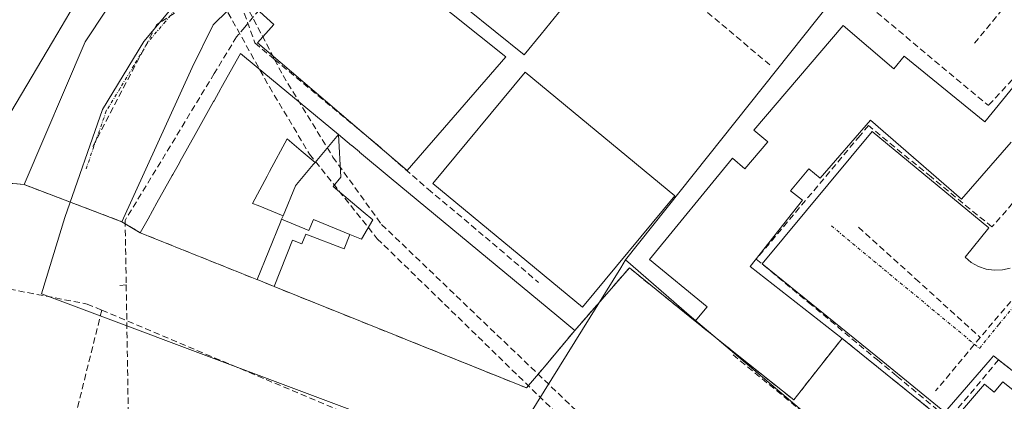
# Model space of a CAD drawing. Units: metres. Extents: x 607256 to 610711, y 4740833 to 4743201.
# Drawn here: x 608991 to 609148, y 4740949 to 4741010 of the extents above; entities that cross this region are included whole.
import ezdxf

# ---------------------------------------------------------------- set-up
doc = ezdxf.new("R2010")
doc.units = ezdxf.units.M
doc.header["$MEASUREMENT"] = 0
doc.linetypes.add('TRAZO_Y_PUNTO', pattern=[1, 0.5, -0.25, 0, -0.25])
doc.linetypes.add('TRAZOSX2', pattern=[1.5, 1, -0.5])
for name, color, linetype, lineweight in [('Conducción de agua lineal', 5, 'TRAZOSX2', 0), ('Edificación', 1, 'Continuous', 13), ('Edificación Cxs', 1, 'Continuous', 13), ('Elemento construido', 1, 'Continuous', 0), ('Núcleo urbano CxS', 19, 'Continuous', 0), ('Parque-jardín', 135, 'TRAZOSX2', 0), ('Parque-jardín CxS', 135, 'Continuous', 0), ('Pista deportiva', 19, 'Continuous', 0), ('Pista deportiva Cxs', 19, 'Continuous', 0), ('Senda', 19, 'TRAZOSX2', 0), ('Vegetación y arbolados urbanos CxS', 144, 'Continuous', 0), ('Vía urbana eje', 5, 'TRAZO_Y_PUNTO', 0)]:
    doc.layers.add(name, color=color, linetype=linetype, lineweight=lineweight)

# ---------------------------------------------------------------- blocks, each defined once
blk = doc.blocks.new('*U175')
at = {"layer": 'Edificación Cxs', "color": 1, "linetype": 'Continuous', "lineweight": 13}
for points in [[(609075.7075, 4741031.3719, 439.3559), (609078.7955, 4741028.8625, 439.175), (609086.4901, 4741022.6101, 438.8697), (609083.8443, 4741019.3505, 438.1598), (609079.6947, 4741014.2379, 438.8659), (609078.1713, 4741012.3611, 439.2031), (609074.0267, 4741007.2547, 439.5712), (609071.3201, 4741003.9201, 439.5335), (609057.4309, 4741015.1827, 439.4114), (609045.8101, 4741024.6061, 439.5315), (609043.9801, 4741026.0901, 439.3613), (609045.2443, 4741027.6481, 439.5358), (609046.9373, 4741029.7345, 439.5574), (609051.0827, 4741034.8433, 439.5191), (609052.6061, 4741036.7207, 439.4071), (609056.7529, 4741041.8313, 439.2962), (609059.1701, 4741044.8101, 438.9452), (609069.7975, 4741036.1743, 438.9526), (609072.7671, 4741033.7613, 439.2076), (609072.7815, 4741033.7495, 439.2098), (609075.6921, 4741031.3845, 439.3558), (609075.7075, 4741031.3719, 439.3559)], [(609067.293, 4741021.473, 439.352), (609068.743, 4741023.209, 439.2626), (609068.793, 4741023.269, 439.2596), (609070.326, 4741025.105, 439.201), (609067.564, 4741027.412, 439.2858), (609064.799, 4741029.72, 439.3194), (609063.216, 4741027.825, 439.4187), (609061.716, 4741026.029, 439.4964), (609060.183, 4741024.193, 439.5604), (609062.947, 4741021.885, 439.5042), (609065.71, 4741019.578, 439.4414), (609067.293, 4741021.473, 439.352)]]:
    blk.add_polyline3d(points, close=True, dxfattribs=at)

msp = doc.modelspace()

# ---------------------------------------------------------------- linework, layer by layer
at = {"layer": 'Conducción de agua lineal', "color": 5, "linetype": 'TRAZOSX2', "lineweight": 0}
for points in [[(609042.32, 4741032.36, 439.02), (609036.51, 4741025.46, 438.93), (609034.44, 4741022.99, 438.94), (609034.9, 4741018.07, 438.9), (609026.71, 4741008.37, 438.78), (609025.4, 4741006.82, 438.81), (609021.85, 4741000.96, 438.82), (609007.61, 4740977.5, 438.53), (609007.78, 4740967.18, 438.53)], [(609159.69, 4741025.82, 439.24), (609155.12, 4741020.26, 439.19), (609152.45, 4741017, 439.24), (609143, 4741005.5, 439.55)], [(609166.58, 4741018.71, 439.37), (609145.46, 4740995.83, 439.76)], [(609092.57, 4741017.47, 439.29), (609110.74, 4741002.19, 439.74)], [(609119.61, 4741017.42, 439.14), (609145.46, 4740995.83, 439.76)], [(609024.63, 4741016.25, 438.85), (609021.88, 4741014.54, 438.83), (609012.66, 4741008.8, 438.82)], [(609024.63, 4741016.25, 438.85), (609029.48, 4741007.02, 438.8), (609031.48, 4741003.21, 438.84), (609032.82, 4741000.64, 438.9), (609040.79, 4740987.61, 439.06), (609048.57, 4740976.85, 439.25)], [(609024.63, 4741016.25, 438.85), (609028.33, 4741005.83, 438.82)], [(609022.57, 4741013.31, 438.81), (609030.65, 4740998.81, 438.9), (609037.07, 4740988.05, 439), (609047.87, 4740974.57, 439.21)], [(609012.66, 4741008.8, 438.82), (609002.34, 4740989.13, 438.67)], [(609028.33, 4741005.83, 438.82), (609031.48, 4741003.21, 438.84), (609046.99, 4740990.31, 439.08)], [(609170.17, 4741004, 439.6), (609168.7, 4741002.32, 439.61), (609162.19, 4740994.89, 439.59), (609146.03, 4740976.45, 439.83), (609136.3, 4740984.44, 439.85), (609126.32, 4740992.65, 439.86), (609124.96, 4740991.03, 439.86), (609109.52, 4740972.65, 439.89), (609108.4, 4740971.31, 439.89), (609116.75, 4740964.36, 439.83), (609127.74, 4740955.21, 439.96), (609130.86, 4740952.61, 439.93), (609139.13, 4740945.72, 439.89)], [(609184.42, 4740992.14, 439.74), (609182.98, 4740990.41, 439.78), (609175.22, 4740981.13, 439.77), (609155.85, 4740957.92, 439.79), (609151.01, 4740952.13, 439.85), (609147.07, 4740955.22, 439.8), (609139.13, 4740945.72, 439.89)], [(609046.99, 4740990.31, 439.08), (609047.83, 4740989.61, 439.1), (609055.98, 4740982.48, 439.39)], [(609055.98, 4740982.48, 439.39), (609065.13, 4740974.83, 439.7)], [(609164.09, 4740982.32, 439.75), (609153.24, 4740969.52, 439.8), (609151.95, 4740968, 439.79), (609144.16, 4740958.8, 439.77)], [(609048.57, 4740976.85, 439.25), (609105.71, 4740922.15, 439.7)], [(609124.74, 4740976.39, 439.92), (609133.82, 4740968.17, 439.94), (609144.16, 4740958.8, 439.77)], [(609047.87, 4740974.57, 439.21), (609098.94, 4740924.88, 439.66), (609101.54, 4740922.35, 439.66)], [(609065.13, 4740974.83, 439.7), (609073.61, 4740967.6, 439.78)], [(609007.78, 4740967.18, 438.53), (609006.77, 4740967.12, 438.5)], [(609007.78, 4740967.18, 438.53), (609008.13, 4740945.34, 438.38), (609013.6, 4740933.21, 438.29)], [(609144.16, 4740958.8, 439.77), (609137.04, 4740950.25, 439.85)], [(609104.69, 4740956.03, 439.91), (609118.45, 4740944.68, 439.91), (609122.83, 4740941.07, 439.93)]]:
    msp.add_polyline3d(points, dxfattribs=at)
at = {"layer": 'Edificación', "color": 1, "linetype": 'Continuous', "lineweight": 13}
for points in [[(609075.71, 4741031.37, 439.36), (609078.8, 4741028.86, 439.18), (609086.49, 4741022.61, 438.87), (609083.84, 4741019.35, 438.16), (609079.69, 4741014.24, 438.87), (609078.17, 4741012.36, 439.2), (609074.03, 4741007.25, 439.57), (609071.32, 4741003.92, 439.53), (609057.43, 4741015.18, 439.41), (609045.81, 4741024.61, 439.53), (609043.98, 4741026.09, 439.36), (609045.24, 4741027.65, 439.54), (609046.94, 4741029.73, 439.56), (609051.08, 4741034.84, 439.52), (609052.61, 4741036.72, 439.41), (609056.75, 4741041.83, 439.3), (609059.17, 4741044.81, 438.95), (609069.8, 4741036.17, 438.95), (609072.77, 4741033.76, 439.21), (609072.78, 4741033.75, 439.21), (609075.69, 4741031.38, 439.36), (609075.71, 4741031.37, 439.36)], [(609010.59, 4741026.91, 438.86), (609007.72, 4741022.79, 438.91), (609006.39, 4741023.49, 438.92), (608998.77, 4741010.69, 438.76), (608996, 4741006.03, 438.75), (608996, 4741006.02, 438.75), (608995.99, 4741006.01, 438.75), (608984.35, 4740986.44, 438.76)], [(609149.08, 4740990.01, 439.8), (609141.16, 4740980.89, 439.84), (609126.64, 4740993.51, 439.87), (609118.59, 4740984.25, 439.93), (609116.8, 4740985.75, 439.94), (609113.87, 4740982.22, 439.93), (609115.76, 4740980.75, 439.93), (609107.44, 4740970.15, 439.89), (609122.1, 4740958.65, 439.88), (609119.07, 4740954.79, 439.96), (609114.37, 4740948.81, 439.93), (609107.14, 4740954.58, 439.9), (609098.66, 4740961.39, 439.96), (609100.55, 4740963.71, 439.99), (609091.35, 4740971.27, 439.95), (609104.6, 4740987.41, 439.84), (609106.58, 4740985.72, 439.85), (609110.23, 4740990.03, 439.83), (609107.99, 4740991.93, 439.81), (609122.28, 4741008.61, 439.68), (609130.37, 4741001.68, 439.74), (609132.01, 4741003.71, 439.71), (609144.9, 4740993.22, 439.78), (609157.82, 4741009.11, 439.54)], [(609028.67, 4740968.03, 438.81), (609028.65, 4740968.04, 438.81), (609010.02, 4740975.52, 438.6), (609011.27, 4740977.76, 438.58), (609012.69, 4740980.3, 438.59), (609015.12, 4740984.65, 438.62), (609015.21, 4740984.82, 438.63), (609016.27, 4740986.71, 438.63), (609016.35, 4740986.86, 438.63), (609018.79, 4740991.23, 438.67), (609021.73, 4740996.49, 438.81), (609021.8, 4740996.61, 438.81), (609022.88, 4740998.56, 438.83), (609022.94, 4740998.66, 438.83), (609026.02, 4741004.17, 438.85), (609028.52, 4741002.1, 438.86), (609041.66, 4740991.21, 439.05)], [(609032.82, 4740978.23, 438.86), (609028.84, 4740979.86, 438.8), (609027.97, 4740980.21, 438.78), (609030.28, 4740984.54, 438.84), (609030.68, 4740985.28, 438.86), (609033.48, 4740990.52, 438.94), (609035.71, 4740988.61, 438.98), (609037.93, 4740986.72, 439.01)], [(609032.82, 4740978.23, 438.86), (609028.84, 4740979.86, 438.8), (609027.97, 4740980.21, 438.78), (609030.28, 4740984.54, 438.84), (609030.68, 4740985.28, 438.86), (609033.48, 4740990.52, 438.94), (609035.71, 4740988.61, 438.98), (609037.93, 4740986.72, 439.01)], [(609041.66, 4740991.21, 439.05), (609041.66, 4740991.2, 439.05), (609041.68, 4740991.19, 439.05), (609043.78, 4740989.45, 439.08), (609043.79, 4740989.44, 439.08), (609045.02, 4740988.42, 439.1), (609045.03, 4740988.41, 439.1), (609050.1, 4740984.21, 439.26), (609076.55, 4740962.28, 439.89), (609079.4, 4740959.92, 439.9), (609074.51, 4740954.05, 439.77), (609074.24, 4740953.73, 439.76), (609072.68, 4740951.87, 439.74), (609071.72, 4740950.73, 439.73), (609063.89, 4740953.88, 439.6), (609052.31, 4740958.53, 439.31), (609052.22, 4740958.57, 439.3), (609038.43, 4740964.11, 438.95), (609038.26, 4740964.18, 438.94), (609031.4, 4740966.93, 438.83)], [(609037.93, 4740986.72, 439.01), (609041.66, 4740991.21, 439.05)], [(609037.93, 4740986.72, 439.01), (609041.66, 4740991.21, 439.05)], [(609041.66, 4740991.21, 439.05), (609042.05, 4740984.38, 439.09), (609040.82, 4740982.93, 439.07), (609045.62, 4740978.86, 439.18), (609047.15, 4740977.56, 439.22), (609045.34, 4740974.48, 439.14), (609043.49, 4740975.25, 439.09)], [(609041.66, 4740991.21, 439.05), (609042.05, 4740984.38, 439.09), (609040.82, 4740982.93, 439.07), (609045.62, 4740978.86, 439.18), (609047.15, 4740977.56, 439.22), (609045.34, 4740974.48, 439.14), (609043.49, 4740975.25, 439.09)], [(609032.82, 4740978.23, 438.86), (609034.79, 4740983, 438.94), (609034.97, 4740983.21, 438.94), (609037.66, 4740986.4, 439.01), (609037.93, 4740986.72, 439.01)], [(609032.82, 4740978.23, 438.86), (609034.79, 4740983, 438.94), (609034.97, 4740983.21, 438.94), (609037.66, 4740986.4, 439.01), (609037.93, 4740986.72, 439.01)], [(609028.67, 4740968.03, 438.81), (609032.4, 4740977.19, 438.85), (609032.6, 4740977.68, 438.85)], [(609028.67, 4740968.03, 438.81), (609032.4, 4740977.19, 438.85), (609032.6, 4740977.68, 438.85)], [(609032.6, 4740977.68, 438.85), (609032.82, 4740978.23, 438.86)], [(609032.6, 4740977.68, 438.85), (609032.82, 4740978.23, 438.86)], [(609043.49, 4740975.25, 439.09), (609037.67, 4740977.65, 438.96), (609036.94, 4740975.89, 438.92), (609032.6, 4740977.68, 438.85)], [(609043.49, 4740975.25, 439.09), (609037.67, 4740977.65, 438.96), (609036.94, 4740975.89, 438.92), (609032.6, 4740977.68, 438.85)], [(609043.49, 4740975.25, 439.09), (609042.6, 4740972.95, 439.05), (609036.45, 4740975.32, 438.91), (609035.85, 4740973.77, 438.89), (609034.32, 4740974.35, 438.87), (609031.4, 4740966.93, 438.83)], [(609043.49, 4740975.25, 439.09), (609042.6, 4740972.95, 439.05), (609036.45, 4740975.32, 438.91), (609035.85, 4740973.77, 438.89), (609034.32, 4740974.35, 438.87), (609031.4, 4740966.93, 438.83)], [(609031.4, 4740966.93, 438.83), (609028.67, 4740968.03, 438.81)], [(609154.28, 4740943.88, 439.94), (609140.89, 4740927.44, 439.84), (609131.35, 4740935.65, 439.95), (609144.85, 4740951.35, 439.83), (609146.39, 4740950.06, 439.86), (609147.77, 4740951.73, 439.85), (609150.23, 4740949.73, 439.88)]]:
    msp.add_polyline3d(points, dxfattribs=at)
at = {"layer": 'Edificación Cxs', "color": 1, "linetype": 'Continuous', "lineweight": 13}
for points in [[(608990.39, 4741039.11, 435.15), (609006.96, 4741068.4, 435.31), (609009.46, 4741066.99, 435.91), (609010.46, 4741068.76, 436.02), (609018.08, 4741068.81, 438.06), (609018.64, 4741060.72, 438.57), (609008.59, 4741044.81, 436.68), (609008.59, 4741044.81, 436.68), (609005.15, 4741039.72, 436.06), (609000.45, 4741031.93, 436.99), (609001.99, 4741031, 437.4), (609002.56, 4741031.94, 437.26), (609010.59, 4741026.91, 438.86), (609007.72, 4741022.79, 438.91), (609006.39, 4741023.49, 438.92), (608998.77, 4741010.69, 438.76), (608996, 4741006.03, 438.75), (608996, 4741006.02, 438.75), (608995.99, 4741006.01, 438.75), (608984.35, 4740986.44, 438.76)], [(609149.08, 4740990.01, 439.8), (609141.16, 4740980.89, 439.84), (609126.64, 4740993.51, 439.87), (609118.59, 4740984.25, 439.93), (609116.8, 4740985.75, 439.94), (609113.87, 4740982.22, 439.93), (609115.76, 4740980.75, 439.93), (609107.44, 4740970.15, 439.89), (609122.1, 4740958.65, 439.88), (609119.07, 4740954.79, 439.96), (609114.37, 4740948.81, 439.93), (609107.14, 4740954.58, 439.9), (609098.66, 4740961.39, 439.96), (609100.55, 4740963.71, 439.99), (609091.35, 4740971.27, 439.95), (609104.6, 4740987.41, 439.84), (609106.58, 4740985.72, 439.85), (609110.23, 4740990.03, 439.83), (609107.99, 4740991.93, 439.81), (609122.28, 4741008.61, 439.68), (609130.37, 4741001.68, 439.74), (609132.01, 4741003.71, 439.71), (609144.9, 4740993.22, 439.78), (609157.82, 4741009.11, 439.54)], [(609154.28, 4740943.88, 439.94), (609140.89, 4740927.44, 439.84), (609131.35, 4740935.65, 439.95), (609144.85, 4740951.35, 439.83), (609146.39, 4740950.06, 439.86), (609147.77, 4740951.73, 439.85), (609150.23, 4740949.73, 439.88)]]:
    msp.add_polyline3d(points, dxfattribs=at)
for points in [[(609041.66, 4740991.21, 439.05), (609037.93, 4740986.72, 439.01), (609035.71, 4740988.61, 438.98), (609033.48, 4740990.52, 438.94), (609030.68, 4740985.28, 438.86), (609030.28, 4740984.54, 438.84), (609027.97, 4740980.21, 438.78), (609028.84, 4740979.86, 438.8), (609032.82, 4740978.23, 438.86), (609032.6, 4740977.68, 438.85), (609032.4, 4740977.19, 438.85), (609028.67, 4740968.03, 438.81), (609028.65, 4740968.04, 438.81), (609010.02, 4740975.52, 438.6), (609011.27, 4740977.76, 438.58), (609012.69, 4740980.3, 438.59), (609015.12, 4740984.65, 438.62), (609015.21, 4740984.82, 438.63), (609016.27, 4740986.71, 438.63), (609016.35, 4740986.86, 438.63), (609018.79, 4740991.23, 438.67), (609021.73, 4740996.49, 438.81), (609021.8, 4740996.61, 438.81), (609022.88, 4740998.56, 438.83), (609022.94, 4740998.66, 438.83), (609026.02, 4741004.17, 438.85), (609028.52, 4741002.1, 438.86), (609041.66, 4740991.21, 439.05)], [(609037.93, 4740986.72, 439.01), (609037.66, 4740986.4, 439.01), (609034.97, 4740983.21, 438.94), (609034.79, 4740983, 438.94), (609032.82, 4740978.23, 438.86), (609028.84, 4740979.86, 438.8), (609027.97, 4740980.21, 438.78), (609030.28, 4740984.54, 438.84), (609030.68, 4740985.28, 438.86), (609033.48, 4740990.52, 438.94), (609035.71, 4740988.61, 438.98), (609037.93, 4740986.72, 439.01)], [(609031.4, 4740966.93, 438.83), (609034.32, 4740974.35, 438.87), (609035.85, 4740973.77, 438.89), (609036.45, 4740975.32, 438.91), (609042.6, 4740972.95, 439.05), (609043.49, 4740975.25, 439.09), (609045.34, 4740974.48, 439.14), (609047.15, 4740977.56, 439.22), (609045.62, 4740978.86, 439.18), (609040.82, 4740982.93, 439.07), (609042.05, 4740984.38, 439.09), (609041.66, 4740991.21, 439.05), (609041.66, 4740991.2, 439.05), (609041.68, 4740991.19, 439.05), (609043.78, 4740989.45, 439.08), (609043.79, 4740989.44, 439.08), (609045.02, 4740988.42, 439.1), (609045.03, 4740988.41, 439.1), (609050.1, 4740984.21, 439.26), (609076.55, 4740962.28, 439.89), (609079.4, 4740959.92, 439.9), (609074.51, 4740954.05, 439.77), (609074.24, 4740953.73, 439.76), (609072.68, 4740951.87, 439.74), (609071.72, 4740950.73, 439.73), (609063.89, 4740953.88, 439.6), (609052.31, 4740958.53, 439.31), (609052.22, 4740958.57, 439.3), (609038.43, 4740964.11, 438.95), (609038.26, 4740964.18, 438.94), (609031.4, 4740966.93, 438.83)], [(609043.49, 4740975.25, 439.09), (609037.67, 4740977.65, 438.96), (609036.94, 4740975.89, 438.92), (609032.6, 4740977.68, 438.85), (609032.82, 4740978.23, 438.86), (609034.79, 4740983, 438.94), (609034.97, 4740983.21, 438.94), (609037.66, 4740986.4, 439.01), (609037.93, 4740986.72, 439.01), (609041.66, 4740991.21, 439.05), (609042.05, 4740984.38, 439.09), (609040.82, 4740982.93, 439.07), (609045.62, 4740978.86, 439.18), (609047.15, 4740977.56, 439.22), (609045.34, 4740974.48, 439.14), (609043.49, 4740975.25, 439.09)], [(609043.49, 4740975.25, 439.09), (609042.6, 4740972.95, 439.05), (609036.45, 4740975.32, 438.91), (609035.85, 4740973.77, 438.89), (609034.32, 4740974.35, 438.87), (609031.4, 4740966.93, 438.83), (609028.67, 4740968.03, 438.81), (609032.4, 4740977.19, 438.85), (609032.6, 4740977.68, 438.85), (609036.94, 4740975.89, 438.92), (609037.67, 4740977.65, 438.96), (609043.49, 4740975.25, 439.09)]]:
    msp.add_polyline3d(points, close=True, dxfattribs=at)
at = {"layer": 'Elemento construido', "color": 1, "linetype": 'Continuous', "lineweight": 0}
for points in [[(609042.66, 4741024.25, 439.21), (609068.42, 4741003.6, 439.49), (609052.62, 4740985.44, 439.27), (609028.73, 4741005.84, 438.82), (609031.33, 4741008.81, 438.78), (609026.37, 4741013.36, 438.77), (609021.66, 4741008.73, 438.81), (609018.33, 4741001.93, 438.78), (609007.1, 4740977.29, 438.52), (608991.46, 4740983.21, 438.5), (609001.21, 4741006.01, 438.75), (609021.33, 4741036.41, 439.07)], [(609149.53, 4740953.29, 439.83), (609147.05, 4740955.25, 439.8), (609146.28, 4740955.84, 439.79), (609145.76, 4740955.23, 439.79), (609138.53, 4740946.89, 439.88), (609128.6, 4740954.94, 439.94), (609109.33, 4740970.57, 439.89), (609126.89, 4740991.68, 439.86), (609145.53, 4740976.33, 439.83), (609141.73, 4740971.6, 439.8), (609142.73, 4740970.76, 439.81), (609143.87, 4740970.14, 439.82), (609145.1, 4740969.72, 439.82), (609146.39, 4740969.52, 439.82), (609147.69, 4740969.58, 439.82), (609148.96, 4740969.85, 439.82)]]:
    msp.add_polyline3d(points, dxfattribs=at)
at = {"layer": 'Núcleo urbano CxS', "color": 19, "linetype": 'Continuous', "lineweight": 0}
for points in [[(609067.19, 4740938.38, 439.58), (608994.24, 4740965.76, 438.43), (608997.99, 4740977.98, 438.54), (609004, 4740995.19, 438.7), (609010.6, 4741006.09, 438.77), (609022.04, 4741019.79, 438.85), (609057.11, 4741064.63, 438.37), (609143.3, 4741160.14, 436.33), (609225.66, 4741210.31, 438.19), (609242.54, 4741183.23, 438.24), (609252.84, 4741156.94, 438.47), (609255.49, 4741127.6, 438.69), (609226.95, 4741129.78, 438.09), (609208.09, 4741131.23, 437.7), (609206.57, 4741111.4, 439.79), (609204.69, 4741086.91, 440.14), (609157.43, 4741031.06, 439.39), (609149.29, 4741037.85, 439.28), (609140.12, 4741037.34, 438.96), (609087.52, 4740971.18, 439.93), (609086.74, 4740969.9, 439.92), (609067.19, 4740938.38, 439.58)], [(609204.56, 4740893.29, 440.45), (609202.59, 4740894.12, 440.46), (609186.1, 4740902.47, 440.06), (609161.86, 4740908.28, 439.9), (609149.8, 4740918.42, 439.82), (609148.98, 4740919.11, 439.81), (609129.32, 4740935.61, 439.93), (609126.29, 4740938.17, 439.96), (609097.67, 4740962.34, 439.96), (609087.52, 4740971.18, 439.93), (609140.12, 4741037.34, 438.96), (609149.29, 4741037.85, 439.28), (609157.43, 4741031.06, 439.39), (609253.63, 4740950.78, 440.4), (609251.73, 4740947.84, 440.36), (609243.22, 4740938.12, 440.42), (609220.86, 4740912.79, 440.66), (609216.6, 4740907.39, 440.68), (609212.48, 4740902.84, 440.57), (609208.29, 4740897.79, 440.51), (609207.38, 4740896.7, 440.51), (609204.59, 4740893.34, 440.45), (609204.56, 4740893.29, 440.45)]]:
    msp.add_polyline3d(points, close=True, dxfattribs=at)
for points in [[(609057.11, 4741064.63, 438.37), (609022.04, 4741019.79, 438.85), (609010.6, 4741006.09, 438.77), (609004, 4740995.19, 438.7), (608997.99, 4740977.98, 438.54), (608994.24, 4740965.76, 438.43), (609067.19, 4740938.38, 439.58), (609086.74, 4740969.9, 439.92), (609087.52, 4740971.18, 439.93)], [(609157.43, 4741031.06, 439.39), (609149.29, 4741037.85, 439.28), (609140.12, 4741037.34, 438.96), (609087.52, 4740971.18, 439.93)], [(609157.43, 4741031.06, 439.39), (609149.29, 4741037.85, 439.28), (609140.12, 4741037.34, 438.96), (609087.52, 4740971.18, 439.93)], [(609087.52, 4740971.18, 439.93), (609097.67, 4740962.34, 439.96), (609126.29, 4740938.17, 439.96), (609129.32, 4740935.61, 439.93), (609148.98, 4740919.11, 439.81), (609149.8, 4740918.42, 439.82), (609161.86, 4740908.28, 439.9), (609186.1, 4740902.47, 440.06), (609202.59, 4740894.12, 440.46), (609204.56, 4740893.29, 440.45)]]:
    msp.add_polyline3d(points, dxfattribs=at)
at = {"layer": 'Parque-jardín', "color": 135, "linetype": 'TRAZOSX2', "lineweight": 0}
msp.add_polyline3d([(608984.87, 4740983.8, 438.72), (608991.46, 4740983.21, 438.5), (609007.1, 4740977.29, 438.52), (609010.02, 4740975.52, 438.6), (609028.65, 4740968.04, 438.81), (609028.67, 4740968.03, 438.81), (609031.4, 4740966.93, 438.83), (609038.26, 4740964.18, 438.94), (609038.43, 4740964.11, 438.95), (609052.22, 4740958.57, 439.3), (609052.31, 4740958.53, 439.31), (609063.89, 4740953.88, 439.6), (609071.72, 4740950.73, 439.73), (609072.68, 4740951.87, 439.74), (609074.24, 4740953.73, 439.76), (609074.51, 4740954.05, 439.77), (609079.4, 4740959.92, 439.9), (609088.13, 4740969.9, 439.91), (609098.66, 4740961.39, 439.96), (609107.14, 4740954.58, 439.9), (609114.37, 4740948.81, 439.93), (609119.07, 4740954.79, 439.96), (609122.1, 4740958.65, 439.88), (609139.23, 4740944.81, 439.9)], dxfattribs=at)
at = {"layer": 'Parque-jardín CxS', "color": 135, "linetype": 'Continuous', "lineweight": 0}
msp.add_polyline3d([(608984.87, 4740983.8, 438.72), (608991.46, 4740983.21, 438.5), (609007.1, 4740977.29, 438.52), (609010.02, 4740975.52, 438.6), (609028.65, 4740968.04, 438.81), (609028.67, 4740968.03, 438.81), (609031.4, 4740966.93, 438.83), (609038.26, 4740964.18, 438.94), (609038.43, 4740964.11, 438.95), (609052.22, 4740958.57, 439.3), (609052.31, 4740958.53, 439.31), (609063.89, 4740953.88, 439.6), (609071.72, 4740950.73, 439.73), (609072.68, 4740951.87, 439.74), (609074.24, 4740953.73, 439.76), (609074.51, 4740954.05, 439.77), (609079.4, 4740959.92, 439.9), (609088.13, 4740969.9, 439.91), (609098.66, 4740961.39, 439.96), (609107.14, 4740954.58, 439.9), (609114.37, 4740948.81, 439.93), (609119.07, 4740954.79, 439.96), (609122.1, 4740958.65, 439.88), (609139.23, 4740944.81, 439.9)], dxfattribs=at)
at = {"layer": 'Pista deportiva', "color": 19, "linetype": 'Continuous', "lineweight": 0}
msp.add_polyline3d([(609095.39, 4740981.4, 439.91), (609080.67, 4740963.61, 439.91), (609056.75, 4740983.4, 439.39), (609071.47, 4741001.19, 439.58), (609095.39, 4740981.4, 439.91)], dxfattribs=at)
at = {"layer": 'Pista deportiva Cxs', "color": 19, "linetype": 'Continuous', "lineweight": 0}
msp.add_polyline3d([(609095.39, 4740981.4, 439.91), (609080.67, 4740963.61, 439.91), (609056.75, 4740983.4, 439.39), (609071.47, 4741001.19, 439.58), (609095.39, 4740981.4, 439.91)], close=True, dxfattribs=at)
at = {"layer": 'Senda', "color": 19, "linetype": 'TRAZOSX2', "lineweight": 0}
for points in [[(608813.44, 4740933.84), (608822.3, 4740931.31), (608839.89, 4740941.68), (608861.8, 4740952.64), (608885.15, 4740960.13), (608907.05, 4740965.03), (608919.38, 4740966.26), (608940.81, 4740967.85), (608968.85, 4740967.71), (608978.78, 4740968.51), (609001.53, 4740964.14), (609003.88, 4740963.15)], [(609003.88, 4740963.15), (608999.41, 4740945.22), (608990.29, 4740913.08), (608989.62, 4740909.08), (608985.98, 4740902.68)], [(609003.88, 4740963.15), (609065.16, 4740937.29), (609069.13, 4740942.05), (609087.78, 4740934.64), (609133.43, 4740913.47), (609159.35, 4740902.63), (609201.03, 4740884.5), (609247.91, 4740864.61)]]:
    msp.add_lwpolyline(points, dxfattribs=at)
at = {"layer": 'Vegetación y arbolados urbanos CxS', "color": 144, "linetype": 'Continuous', "lineweight": 0}
for points in [[(608978.85, 4741044.44, 434.93), (608990.79, 4741061.22, 434.83), (609003.5, 4741083.68, 434.15), (609007.51, 4741090.4, 435.04), (609010.79, 4741097.47, 437.1), (609012.92, 4741102.52, 438.21), (609014.69, 4741111.06, 438.01), (609021.23, 4741111.44, 437.98), (609023.59, 4741059.45, 438.79), (609057.11, 4741064.63, 438.37), (609022.04, 4741019.79, 438.85), (609010.6, 4741006.09, 438.77), (609004, 4740995.19, 438.7), (608997.99, 4740977.98, 438.54), (608994.24, 4740965.76, 438.43), (609067.19, 4740938.38, 439.58), (609086.74, 4740969.9, 439.92), (609087.52, 4740971.18, 439.93), (609097.67, 4740962.34, 439.96), (609126.29, 4740938.17, 439.96), (609129.32, 4740935.61, 439.93), (609148.98, 4740919.11, 439.81)], [(609057.11, 4741064.63, 438.37), (609022.04, 4741019.79, 438.85), (609010.6, 4741006.09, 438.77), (609004, 4740995.19, 438.7), (608997.99, 4740977.98, 438.54), (608994.24, 4740965.76, 438.43), (609067.19, 4740938.38, 439.58), (609086.74, 4740969.9, 439.92), (609087.52, 4740971.18, 439.93)], [(609087.52, 4740971.18, 439.93), (609097.67, 4740962.34, 439.96), (609126.29, 4740938.17, 439.96), (609129.32, 4740935.61, 439.93), (609148.98, 4740919.11, 439.81), (609149.8, 4740918.42, 439.82), (609161.86, 4740908.28, 439.9), (609186.1, 4740902.47, 440.06), (609202.59, 4740894.12, 440.46), (609204.56, 4740893.29, 440.45)]]:
    msp.add_polyline3d(points, dxfattribs=at)
at = {"layer": 'Vía urbana eje', "color": 5, "linetype": 'TRAZO_Y_PUNTO', "lineweight": 0}
for points in [[(609027.66, 4741025.98), (609025.14, 4741022.77), (609022.64, 4741019.57), (609019.78, 4741016.14), (609014.05, 4741009.29), (609011.19, 4741005.86), (609009, 4741002.24), (609006.8, 4740998.59), (609004.6, 4740994.97), (609002.98, 4740990.34), (609001.37, 4740985.71)], [(609120.39, 4740976.61), (609123.78, 4740973.82), (609127.14, 4740971.02), (609130.53, 4740968.24), (609133.91, 4740965.43), (609137.28, 4740962.65), (609144.03, 4740957.06), (609147.16, 4740960.92), (609150.28, 4740964.76), (609153.42, 4740968.63), (609156.55, 4740972.48), (609159.67, 4740976.34), (609162.8, 4740980.18), (609165.92, 4740984.04), (609172.17, 4740991.75), (609178.44, 4740999.46), (609181.55, 4741003.32)]]:
    msp.add_lwpolyline(points, dxfattribs=at)

# ---------------------------------------------------------------- block references
at = {"layer": 'Edificación Cxs', "color": 1, "linetype": 'Continuous', "lineweight": 13}
msp.add_blockref('*U175', (0, 0), dxfattribs=at)

doc.saveas('drawing.dxf')
